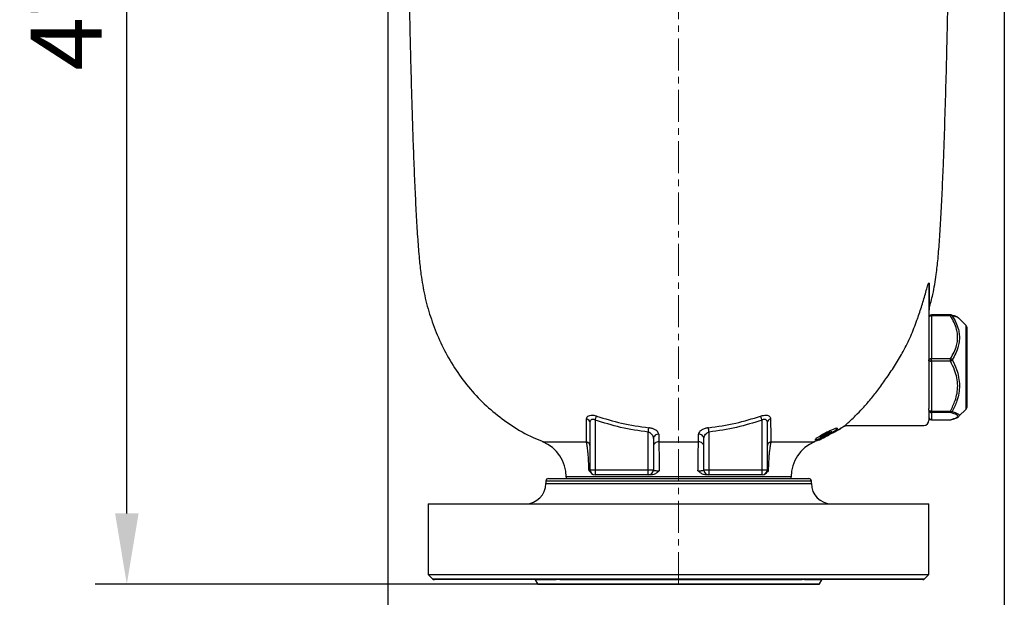
# Model space of a CAD drawing. Units: millimetres. Extents: x 376 to 12135, y -2247 to 7239.
# Drawn here: x 5067 to 5456, y 2559 to 2787 of the extents above; entities that cross this region are included whole.
import ezdxf

# ---------------------------------------------------------------- set-up
doc = ezdxf.new("R2010")
doc.units = ezdxf.units.MM
doc.header["$PDSIZE"] = -1
doc.linetypes.add('CENTERX2', pattern=[20.32, 12.7, -2.54, 2.54, -2.54])
doc.layers.add('1', color=1, linetype='Continuous', lineweight=25)
doc.layers.add('FORMAT', color=7, linetype='Continuous', lineweight=30)
doc.layers.add('Dim', color=7, linetype='Continuous')
doc.dimstyles.new('1$0', dxfattribs={"dimscale": 10, "dimtxt": 2.8, "dimasz": 2.8, "dimexe": 1.25, "dimexo": 0, "dimgap": 1, "dimtad": 1, "dimrnd": 0.01, "dimdsep": 46, "dimtxsty": 'Standard', "dimcen": 0, "dimclrd": 256, "dimclre": 6, "dimclrt": 7, "dimazin": 2, "dimtfac": 0.8, "dimtmove": 0, "dimatfit": 3, "dimfxl": 1, "dimtolj": 1, "dimarcsym": 0})

# ---------------------------------------------------------------- blocks, each defined once
blk = doc.blocks.new('*D253')
at = {"layer": 'Defpoints', "color": 0, "transparency": 16777216}
for p in [(5109.23, 3033.77), (5327.48, 3033.77), (5271.89, 2563.82)]:
    blk.add_point(p, dxfattribs=at)
at = {"layer": 'Dim', "color": 6, "lineweight": -2, "transparency": 16777216}
for p, q in [((5327.48, 3033.77), (5096.73, 3033.77)), ((5271.89, 2563.82), (5096.73, 2563.82))]:
    blk.add_line(p, q, dxfattribs=at)
at = {"layer": 'Dim', "lineweight": -2, "transparency": 16777216}
blk.add_line((5109.23, 2591.82), (5109.23, 3005.77), dxfattribs=at)
at = {"layer": 'Dim', "transparency": 16777216}
for points in [[(5104.57, 3005.77), (5113.9, 3005.77), (5109.23, 3033.77)], [(5104.57, 2591.82), (5113.9, 2591.82), (5109.23, 2563.82)]]:
    blk.add_solid(points, dxfattribs=at)
at = {"layer": 'Dim', "color": 7, "transparency": 16777216, "insert": (5085.23, 2798.8), "char_height": 28, "attachment_point": 5, "rotation": 90}
blk.add_mtext('\\A1;470', dxfattribs=at)
blk = doc.blocks.new('*D254')
at = {"layer": 'Defpoints', "color": 0, "transparency": 16777216}
for p in [(5456.29, 2968.3), (5212.49, 2839.64), (5456.29, 2487.84)]:
    blk.add_point(p, dxfattribs=at)
at = {"layer": 'Dim', "color": 6, "lineweight": -2, "transparency": 16777216}
for p, q in [((5456.29, 2968.3), (5456.29, 2475.34)), ((5212.49, 2839.64), (5212.49, 2475.34))]:
    blk.add_line(p, q, dxfattribs=at)
at = {"layer": 'Dim', "lineweight": -2, "transparency": 16777216}
blk.add_line((5240.49, 2487.84), (5428.29, 2487.84), dxfattribs=at)
at = {"layer": 'Dim', "transparency": 16777216}
for points in [[(5240.49, 2492.5), (5240.49, 2483.17), (5212.49, 2487.84)], [(5428.29, 2492.5), (5428.29, 2483.17), (5456.29, 2487.84)]]:
    blk.add_solid(points, dxfattribs=at)
at = {"layer": 'Dim', "color": 7, "transparency": 16777216, "insert": (5334.39, 2511.84), "char_height": 28, "attachment_point": 5}
blk.add_mtext('\\A1;244', dxfattribs=at)

msp = doc.modelspace()

# ---------------------------------------------------------------- linework, layer by layer
at = {"layer": '1', "lineweight": 30}
for p, q in [((5426.475, 2681.795), (5426.475, 2652.587)), ((5434.982, 2670.364), (5427.475, 2670.364)), ((5427.475, 2669.974), (5427.475, 2670.364)), ((5434.982, 2669.974), (5427.475, 2669.974)), ((5427.475, 2669.974), (5427.475, 2653.038)), ((5434.982, 2669.974), (5434.982, 2670.364)), ((5435.472, 2670.259), (5435.212, 2670.328)), ((5435.236, 2670.331), (5435.214, 2670.337)), ((5438.341, 2668.988), (5438.316, 2669.011)), ((5441.182, 2666.196), (5438.366, 2669.013)), ((5441.182, 2633.046), (5441.182, 2666.196)), ((5441.475, 2665.489), (5441.475, 2633.753)), ((5426.475, 2652.428), (5426.475, 2652.587)), ((5426.475, 2652.114), (5426.475, 2652.428)), ((5426.475, 2652.114), (5426.475, 2649.255)), ((5427.475, 2653.038), (5434.982, 2653.038)), ((5427.475, 2652.047), (5427.475, 2653.038)), ((5434.982, 2652.047), (5427.475, 2652.047)), ((5427.475, 2652.047), (5427.475, 2632.303)), ((5434.982, 2652.047), (5434.982, 2653.038)), ((5426.475, 2649.255), (5426.475, 2633.373)), ((5441.475, 2650.604), (5441.538, 2650.604)), ((5441.538, 2649.964), (5441.475, 2649.964)), ((5441.475, 2649.609), (5441.538, 2649.609)), ((5441.475, 2646.744), (5441.538, 2646.744)), ((5441.475, 2644.473), (5441.538, 2644.473)), ((5426.475, 2632.685), (5426.475, 2633.373)), ((5426.475, 2632.587), (5426.475, 2632.685)), ((5426.475, 2632.587), (5426.475, 2628.621)), ((5438.366, 2630.229), (5441.182, 2633.046)), ((5294.475, 2628.742), (5294.475, 2609.007)), ((5360.475, 2609.007), (5360.475, 2628.742)), ((5427.475, 2632.303), (5434.982, 2632.303)), ((5427.475, 2631.694), (5427.475, 2632.303)), ((5434.982, 2631.694), (5427.475, 2631.694)), ((5427.475, 2631.694), (5427.475, 2628.886)), ((5427.475, 2628.886), (5434.982, 2628.886)), ((5427.475, 2628.886), (5427.475, 2628.878)), ((5427.475, 2628.878), (5434.982, 2628.878)), ((5434.982, 2631.694), (5434.982, 2632.303)), ((5434.982, 2628.886), (5434.982, 2628.878)), ((5435.215, 2628.906), (5435.236, 2628.911)), ((5438.341, 2630.254), (5438.315, 2630.23)), ((5292.475, 2609.007), (5292.475, 2627.577)), ((5362.475, 2627.577), (5362.475, 2609.007)), ((5390.144, 2624.553), (5390.961, 2624.983)), ((5390.961, 2624.983), (5390.923, 2625.055)), ((5390.961, 2624.983), (5391.012, 2625.01)), ((5391.012, 2625.01), (5390.974, 2625.083)), ((5391.012, 2625.01), (5391.307, 2625.166)), ((5391.307, 2625.166), (5391.266, 2625.245)), ((5391.343, 2625.185), (5391.302, 2625.264)), ((5391.307, 2625.166), (5391.343, 2625.185)), ((5391.697, 2625.512), (5392.798, 2626.263)), ((5394.411, 2626.621), (5424.475, 2626.621)), ((5315.475, 2609.007), (5315.475, 2623.981)), ((5317.475, 2621.36), (5317.475, 2609.007)), ((5337.475, 2609.007), (5337.475, 2621.36)), ((5339.475, 2623.981), (5339.475, 2609.007)), ((5381.099, 2620.195), (5383.022, 2620.938)), ((5381.416, 2620.939), (5381.433, 2620.919)), ((5383.209, 2621.008), (5383.27, 2620.893)), ((5383.255, 2620.925), (5383.211, 2621.009)), ((5383.391, 2620.997), (5383.349, 2621.077)), ((5383.416, 2621.01), (5383.374, 2621.09)), ((5383.384, 2622.29), (5386.809, 2624.141)), ((5383.384, 2621.99), (5386.809, 2623.841)), ((5383.384, 2621.99), (5383.384, 2622.29)), ((5383.565, 2621.99), (5383.384, 2621.99)), ((5383.391, 2620.997), (5383.416, 2621.01)), ((5383.416, 2621.01), (5384.13, 2621.386)), ((5384.858, 2622.689), (5383.565, 2621.99)), ((5384.13, 2621.386), (5384.096, 2621.45)), ((5384.123, 2621.99), (5387.898, 2623.842)), ((5384.123, 2622.29), (5384.937, 2622.689)), ((5384.123, 2621.99), (5384.123, 2622.29)), ((5384.316, 2621.99), (5384.123, 2621.99)), ((5384.13, 2621.386), (5384.193, 2621.419)), ((5384.193, 2621.419), (5384.16, 2621.482)), ((5384.193, 2621.419), (5384.364, 2621.509)), ((5385.167, 2622.411), (5384.316, 2621.99)), ((5384.364, 2621.509), (5384.333, 2621.569)), ((5384.364, 2621.509), (5384.666, 2621.668)), ((5384.666, 2621.668), (5384.638, 2621.723)), ((5384.666, 2621.668), (5384.758, 2621.717)), ((5384.758, 2621.717), (5384.73, 2621.77)), ((5384.758, 2621.717), (5384.832, 2621.756)), ((5384.832, 2621.756), (5384.805, 2621.808)), ((5384.826, 2621.991), (5385.526, 2622.411)), ((5384.826, 2621.991), (5384.826, 2622.242)), ((5385.023, 2621.991), (5384.826, 2621.991)), ((5384.832, 2621.756), (5385.381, 2622.045)), ((5384.976, 2622.689), (5384.858, 2622.689)), ((5385.012, 2622.725), (5386.177, 2623.297)), ((5388.09, 2623.842), (5385.023, 2621.991)), ((5385.526, 2622.411), (5385.167, 2622.411)), ((5385.381, 2622.045), (5385.498, 2622.107)), ((5386.411, 2623.529), (5385.439, 2623.003)), ((5385.439, 2623.003), (5385.538, 2623.003)), ((5385.498, 2622.107), (5385.513, 2622.114)), ((5385.513, 2622.114), (5385.554, 2622.136)), ((5385.538, 2623.003), (5385.538, 2623.057)), ((5385.554, 2622.136), (5385.713, 2622.219)), ((5385.713, 2622.219), (5385.866, 2622.3)), ((5387.193, 2623.41), (5385.801, 2622.723)), ((5385.801, 2622.723), (5386.045, 2622.723)), ((5385.866, 2622.3), (5385.903, 2622.32)), ((5385.903, 2622.32), (5386.189, 2622.471)), ((5386.045, 2622.723), (5387.193, 2623.41)), ((5386.045, 2622.723), (5386.045, 2622.843)), ((5386.198, 2622.523), (5386.232, 2622.457)), ((5386.246, 2623.267), (5386.246, 2623.44)), ((5386.499, 2623.529), (5386.411, 2623.529)), ((5386.472, 2622.619), (5386.453, 2622.656)), ((5386.809, 2624.141), (5387.1, 2624.142)), ((5386.809, 2623.841), (5386.809, 2624.141)), ((5386.809, 2623.841), (5387.1, 2623.842)), ((5386.846, 2622.816), (5386.828, 2622.851)), ((5386.846, 2622.816), (5386.927, 2622.859)), ((5387.139, 2622.97), (5386.927, 2622.859)), ((5387.1, 2623.842), (5387.1, 2624.142)), ((5387.139, 2622.97), (5387.121, 2623.004)), ((5387.139, 2622.97), (5387.235, 2623.021)), ((5387.235, 2623.021), (5387.217, 2623.054)), ((5387.235, 2623.021), (5387.286, 2623.048)), ((5387.264, 2623.831), (5387.898, 2624.142)), ((5387.264, 2623.815), (5387.264, 2624.115)), ((5387.286, 2623.048), (5387.438, 2623.128)), ((5387.441, 2623.129), (5387.438, 2623.128)), ((5387.917, 2623.38), (5387.441, 2623.129)), ((5387.898, 2624.142), (5388.09, 2624.142)), ((5387.898, 2623.842), (5387.898, 2624.142)), ((5387.898, 2623.842), (5388.09, 2623.842)), ((5388.418, 2623.644), (5387.917, 2623.38)), ((5388.09, 2623.842), (5388.09, 2624.142)), ((5388.692, 2623.788), (5388.671, 2623.827)), ((5388.692, 2623.788), (5388.727, 2623.807)), ((5388.727, 2623.807), (5388.707, 2623.846)), ((5388.727, 2623.807), (5389.339, 2624.129)), ((5389.339, 2624.129), (5389.314, 2624.175)), ((5389.339, 2624.129), (5389.638, 2624.287)), ((5389.638, 2624.287), (5389.612, 2624.336)), ((5389.638, 2624.287), (5389.719, 2624.329)), ((5389.719, 2624.329), (5389.692, 2624.38)), ((5273.758, 2620.122), (5290.999, 2620.122)), ((5319.589, 2620.122), (5335.362, 2620.122)), ((5363.952, 2620.122), (5381.193, 2620.122)), ((5275.975, 2605.621), (5378.975, 2605.621)), ((5282.975, 2606.282), (5282.975, 2605.621)), ((5371.975, 2606.282), (5282.975, 2606.282)), ((5292.475, 2609.007), (5294.475, 2609.007)), ((5294.475, 2609.007), (5294.475, 2607.007)), ((5294.475, 2609.007), (5315.475, 2609.007)), ((5315.475, 2607.007), (5294.475, 2607.007)), ((5315.475, 2607.007), (5315.475, 2609.007)), ((5315.475, 2609.007), (5317.475, 2609.007)), ((5337.475, 2609.007), (5339.475, 2609.007)), ((5339.475, 2609.007), (5360.475, 2609.007)), ((5339.475, 2609.007), (5339.475, 2607.007)), ((5360.475, 2607.007), (5339.475, 2607.007)), ((5360.475, 2609.007), (5362.475, 2609.007)), ((5360.475, 2607.007), (5360.475, 2609.007)), ((5371.975, 2605.621), (5371.975, 2606.282)), ((5274.975, 2604.621), (5274.975, 2603.621)), ((5379.975, 2604.621), (5274.975, 2604.621)), ((5274.975, 2603.621), (5379.975, 2603.621)), ((5379.975, 2603.621), (5379.975, 2604.621)), ((5228.475, 2595.621), (5228.475, 2567.621)), ((5228.475, 2595.621), (5426.475, 2595.621)), ((5426.475, 2567.621), (5426.475, 2595.621)), ((5228.475, 2567.621), (5230.182, 2565.914)), ((5228.475, 2567.621), (5426.475, 2567.621)), ((5424.768, 2565.914), (5426.475, 2567.621)), ((5230.182, 2565.914), (5424.768, 2565.914)), ((5230.894, 2565.621), (5230.89, 2565.621)), ((5424.061, 2565.621), (5230.894, 2565.621)), ((5270.795, 2565.521), (5271.719, 2563.921)), ((5279.099, 2565.521), (5270.795, 2565.521)), ((5271.719, 2563.921), (5383.231, 2563.921)), ((5271.892, 2563.821), (5383.058, 2563.821)), ((5328.032, 2565.521), (5280.487, 2565.521)), ((5376.323, 2565.521), (5328.032, 2565.521)), ((5384.155, 2565.521), (5377.261, 2565.521)), ((5383.231, 2563.921), (5384.155, 2565.521))]:
    msp.add_line(p, q, dxfattribs=at)
at = {"layer": '1', "lineweight": 30, "flags": 128}
for points in [[(5427.475, 2669.974), (5427.28, 2669.962), (5427.093, 2669.927), (5426.92, 2669.871), (5426.768, 2669.795), (5426.644, 2669.703), (5426.551, 2669.598), (5426.495, 2669.483), (5426.475, 2669.364)], [(5426.475, 2652.428), (5426.495, 2652.547), (5426.551, 2652.662), (5426.644, 2652.767), (5426.768, 2652.859), (5426.92, 2652.935), (5427.093, 2652.992), (5427.28, 2653.026), (5427.475, 2653.038)], [(5426.475, 2652.428), (5426.495, 2652.354), (5426.551, 2652.282), (5426.644, 2652.216), (5426.768, 2652.158), (5426.92, 2652.111), (5427.093, 2652.076), (5427.28, 2652.054), (5427.475, 2652.047)], [(5426.475, 2632.685), (5426.495, 2632.611), (5426.551, 2632.539), (5426.644, 2632.473), (5426.768, 2632.415), (5426.92, 2632.368), (5427.093, 2632.332), (5427.28, 2632.311), (5427.475, 2632.303)], [(5294.475, 2628.742), (5294.558, 2628.975), (5294.639, 2629.204), (5294.718, 2629.427), (5294.794, 2629.638), (5294.864, 2629.837), (5294.928, 2630.018), (5294.986, 2630.18), (5295.035, 2630.319)], [(5360.475, 2628.742), (5360.393, 2628.975), (5360.311, 2629.204), (5360.232, 2629.427), (5360.157, 2629.638), (5360.087, 2629.837), (5360.022, 2630.018), (5359.965, 2630.18), (5359.916, 2630.319)], [(5315.475, 2623.981), (5315.504, 2624.236), (5315.532, 2624.486), (5315.56, 2624.728), (5315.586, 2624.958), (5315.61, 2625.172), (5315.632, 2625.366), (5315.651, 2625.537), (5315.668, 2625.682)], [(5339.475, 2623.981), (5339.447, 2624.236), (5339.418, 2624.486), (5339.391, 2624.728), (5339.365, 2624.958), (5339.341, 2625.172), (5339.319, 2625.366), (5339.299, 2625.537), (5339.283, 2625.682)]]:
    msp.add_lwpolyline(points, dxfattribs=at)
at = {"layer": '1', "lineweight": 30}
for centre, radius, start, end in [((5427.789, 2681.789), 1.314, 156.47781, 179.77329), ((5429.475, 2671.981), 3, 163.09778, 180), ((5427.475, 2669.364), 1, 90, 180), ((5434.982, 2669.364), 1, 75.27336, 90), ((5435.388, 2669.14), 0.928, 71.12936, 115.99963), ((5435.022, 2669.54), 0.82, 35.67479, 74.92216), ((5440.475, 2665.489), 1, 0, 45), ((5434.348, 2651.429), 1.729, 39.18523, 68.51817), ((5433.958, 2654.335), 2.507, 294.0965, 313.65953), ((5427.471, 2632.69), 0.996, 180.25055, 270.2485), ((5440.475, 2633.753), 1, 315, 0), ((5290.731, 2627.476), 1.747, 3.30348, 77.94931), ((5364.22, 2627.476), 1.747, 102.05069, 176.69652), ((5427.475, 2629.878), 1, 180, 270), ((5427.471, 2629.882), 0.996, 180.25055, 270.2485), ((5435.708, 2633.688), 1.564, 242.32745, 269.29884), ((5434.897, 2632.628), 0.938, 275.14521, 327.54963), ((5434.982, 2629.878), 1, 270, 284.72664), ((5435.035, 2629.679), 0.794, 266.17258, 283.14498), ((5384.376, 2631.149), 8.214, 295.49177, 316.35648), ((5424.475, 2628.621), 2, 270, 0), ((5319.383, 2621.229), 1.912, 83.54321, 176.05528), ((5335.568, 2621.229), 1.912, 3.94472, 96.45679), ((5376.545, 2638.62), 18.458, 286.47222, 296.65697), ((5267.975, 2606.282), 15, 0, 67.32491), ((5290.547, 2618.247), 1.929, 0.87904, 76.44543), ((5319.412, 2618.192), 1.938, 84.77106, 177.48874), ((5335.539, 2618.192), 1.938, 2.51126, 95.22894), ((5364.404, 2618.247), 1.929, 103.55457, 179.12096), ((5386.975, 2606.282), 15, 112.67509, 180), ((5275.975, 2604.621), 1, 90, 180), ((5294.475, 2609.007), 2, 180, 270), ((5315.475, 2609.007), 2, 270, 360), ((5339.475, 2609.007), 2, 180, 270), ((5360.475, 2609.007), 2, 270, 360), ((5378.975, 2604.621), 1, 0, 90), ((5266.975, 2603.621), 8, 270, 0), ((5387.975, 2603.621), 8, 180, 270), ((5230.89, 2566.621), 1, 225, 270), ((5270.622, 2565.421), 0.2, 30, 90), ((5271.892, 2564.021), 0.2, 210, 270), ((5383.058, 2564.021), 0.2, 270, 330), ((5384.328, 2565.421), 0.2, 90, 150), ((5424.061, 2566.621), 1, 270, 315)]:
    msp.add_arc(centre, radius, start, end, dxfattribs=at)
for points, knots in [([(5220.882, 2798.015), (5220.901, 2796.981), (5220.98, 2792.632), (5221.144, 2784.745), (5221.383, 2774.209), (5221.662, 2763.24), (5221.982, 2751.996), (5222.344, 2740.718), (5222.751, 2729.648), (5223.201, 2719.109), (5223.691, 2709.34), (5224.236, 2700.574), (5224.794, 2693.003), (5225.322, 2688.394), (5225.561, 2686.316)], [0, 0, 0, 0, 0.02774526, 0.11669645, 0.21163588, 0.31045998, 0.41106816, 0.51339431, 0.61318131, 0.7082328, 0.79638903, 0.87556789, 0.94387718, 1, 1, 1, 1]), ([(5429.39, 2686.316), (5429.628, 2688.389), (5430.155, 2692.986), (5430.712, 2700.536), (5431.256, 2709.278), (5431.745, 2719.019), (5432.245, 2730.699), (5432.726, 2744.107), (5433.175, 2758.919), (5433.525, 2772.401), (5433.795, 2784.212), (5433.964, 2792.287), (5434.046, 2796.815), (5434.068, 2798.015)], [0, 0, 0, 0, 0.0559872, 0.1241099, 0.2030624, 0.2909665, 0.3857543, 0.5167071, 0.6508775, 0.7833119, 0.8785054, 0.96782, 1, 1, 1, 1]), ([(5225.561, 2686.316), (5226.002, 2683.53), (5226.894, 2677.892), (5229.219, 2669.545), (5232.34, 2661.274), (5236.375, 2653.207), (5241.36, 2645.465), (5247.232, 2638.343), (5253.949, 2631.927), (5261.504, 2626.391), (5268.216, 2622.429), (5272.548, 2620.755), (5273.873, 2620.243)], [0, 0, 0, 0, 0.09852427, 0.19938305, 0.30224404, 0.40712111, 0.51407895, 0.62339406, 0.72905266, 0.83780085, 0.9503798, 1, 1, 1, 1]), ([(5426.533, 2672.87), (5427.061, 2674.728), (5428.317, 2679.144), (5428.996, 2683.686), (5429.39, 2686.316)], [0, 0, 0, 0, 0.4209111, 1, 1, 1, 1]), ([(5421.737, 2668.194), (5421.884, 2668.616), (5422.646, 2670.8), (5423.914, 2674.786), (5425.169, 2679.074), (5425.927, 2681.772), (5426.259, 2682.683), (5426.389, 2682.924), (5426.47, 2682.985), (5426.538, 2682.921), (5426.579, 2682.685), (5426.583, 2682.437), (5426.585, 2682.314)], [0, 0, 0, 0, 0.0758233, 0.391882, 0.7070896, 0.8476928, 0.8881861, 0.9102004, 0.9266736, 0.9431145, 0.9717134, 1, 1, 1, 1]), ([(5426.585, 2682.314), (5426.585, 2680.925), (5426.586, 2678.616), (5426.588, 2676.194), (5426.589, 2674.431), (5426.59, 2673.252), (5426.591, 2672.718), (5426.59, 2672.839), (5426.59, 2672.855)], [0, 0, 0, 0, 0.2432254, 0.4043537, 0.568774, 0.7658324, 0.9686282, 1, 1, 1, 1]), ([(5413.277, 2650.745), (5414.318, 2652.455), (5416.517, 2656.072), (5419.365, 2661.904), (5420.945, 2666.093), (5421.737, 2668.194)], [0, 0, 0, 0, 0.3089774, 0.6534059, 1, 1, 1, 1]), ([(5434.982, 2653.038), (5435.479, 2653.88), (5436.474, 2655.564), (5437.416, 2658.051), (5437.856, 2660.416), (5437.861, 2662.556), (5437.432, 2664.893), (5436.511, 2667.383), (5435.492, 2669.11), (5434.982, 2669.974)], [0, 0, 0, 0, 0.1576911, 0.3151244, 0.4385982, 0.56202, 0.6768193, 0.838266, 1, 1, 1, 1]), ([(5435.689, 2670.018), (5436.201, 2669.135), (5437.225, 2667.372), (5438.141, 2664.822), (5438.568, 2662.417), (5438.564, 2660.198), (5438.126, 2657.744), (5437.188, 2655.155), (5436.189, 2653.4), (5435.689, 2652.521)], [0, 0, 0, 0, 0.1611744, 0.3220911, 0.4375258, 0.5617378, 0.6859944, 0.8428817, 1, 1, 1, 1]), ([(5438.316, 2669.011), (5438.254, 2669.075), (5438.048, 2669.291), (5437.177, 2669.629), (5436.188, 2669.887), (5435.689, 2670.018)], [0, 0, 0, 0, 0.1757987, 0.5844106, 1, 1, 1, 1]), ([(5438.332, 2669.037), (5438.204, 2669.141), (5437.87, 2669.414), (5437.13, 2669.743), (5436.414, 2670.011), (5435.863, 2670.156), (5435.811, 2670.169)], [0, 0, 0, 0, 0.1958785, 0.5106957, 0.9536067, 1, 1, 1, 1]), ([(5434.982, 2632.303), (5435.664, 2633.678), (5436.792, 2635.947), (5437.667, 2639.339), (5437.948, 2642.349), (5437.598, 2645.419), (5436.652, 2648.719), (5435.578, 2650.858), (5434.982, 2652.047)], [0, 0, 0, 0, 0.2195405, 0.3625275, 0.505341, 0.6573427, 0.8095813, 1, 1, 1, 1]), ([(5435.689, 2652.521), (5436.286, 2651.292), (5437.366, 2649.069), (5438.307, 2645.648), (5438.654, 2642.465), (5438.375, 2639.354), (5437.505, 2635.864), (5436.372, 2633.531), (5435.689, 2632.125)], [0, 0, 0, 0, 0.1892084, 0.3420154, 0.4946189, 0.6380909, 0.7817109, 1, 1, 1, 1]), ([(5392.84, 2626.201), (5392.84, 2626.202), (5392.842, 2626.203), (5393.321, 2626.611), (5394.184, 2627.365), (5395.567, 2628.62), (5397.651, 2630.632), (5400.305, 2633.408), (5403.414, 2636.994), (5406.64, 2641.09), (5409.968, 2645.681), (5412.147, 2649.015), (5413.277, 2650.745)], [0, 0, 0, 0, 0.0514515, 0.1134175, 0.1768659, 0.2660656, 0.3577653, 0.4807585, 0.6073095, 0.7327602, 0.861293, 1, 1, 1, 1]), ([(5290.999, 2620.122), (5291.006, 2620.528), (5291.026, 2621.746), (5291.057, 2624.291), (5291.081, 2627.078), (5291.093, 2628.84), (5291.096, 2629.185)], [0, 0, 0, 0, 0.1813423, 0.5443313, 0.9107535, 1, 1, 1, 1]), ([(5291.096, 2629.185), (5291.141, 2629.456), (5291.224, 2629.951), (5291.875, 2630.473), (5292.788, 2630.708), (5293.864, 2630.651), (5294.618, 2630.464), (5294.994, 2630.334), (5295.035, 2630.319)], [0, 0, 0, 0, 0.2423828, 0.441935, 0.6431939, 0.816037, 0.9798335, 1, 1, 1, 1]), ([(5292.475, 2627.577), (5292.495, 2627.85), (5292.529, 2628.325), (5292.81, 2628.817), (5293.119, 2629.032), (5293.404, 2629.113), (5293.66, 2629.106), (5294.017, 2629.015), (5294.273, 2628.882), (5294.454, 2628.756), (5294.475, 2628.742)], [0, 0, 0, 0, 0.2798674, 0.4870058, 0.6013184, 0.6725348, 0.7762671, 0.8248966, 0.9797404, 1, 1, 1, 1]), ([(5315.475, 2623.981), (5311.803, 2624.492), (5304.668, 2625.486), (5297.806, 2627.678), (5294.475, 2628.742)], [0, 0, 0, 0, 0.5145859, 1, 1, 1, 1]), ([(5295.035, 2630.319), (5298.306, 2629.283), (5305.049, 2627.146), (5312.058, 2626.18), (5315.668, 2625.682)], [0, 0, 0, 0, 0.4850019, 1, 1, 1, 1]), ([(5339.283, 2625.682), (5342.893, 2626.18), (5349.901, 2627.146), (5356.645, 2629.283), (5359.916, 2630.319)], [0, 0, 0, 0, 0.5149981, 1, 1, 1, 1]), ([(5360.475, 2628.742), (5357.145, 2627.678), (5350.283, 2625.486), (5343.147, 2624.492), (5339.475, 2623.981)], [0, 0, 0, 0, 0.4854141, 1, 1, 1, 1]), ([(5359.916, 2630.319), (5360.277, 2630.429), (5361.001, 2630.648), (5362.036, 2630.705), (5362.879, 2630.54), (5363.49, 2630.17), (5363.807, 2629.694), (5363.841, 2629.331), (5363.855, 2629.185)], [0, 0, 0, 0, 0.1731838, 0.3472019, 0.5115724, 0.679815, 0.8707006, 1, 1, 1, 1]), ([(5360.475, 2628.742), (5360.655, 2628.853), (5360.948, 2629.036), (5361.328, 2629.11), (5361.632, 2629.1), (5361.824, 2629.03), (5362.072, 2628.862), (5362.306, 2628.564), (5362.454, 2628.082), (5362.469, 2627.726), (5362.475, 2627.577)], [0, 0, 0, 0, 0.1654748, 0.2701836, 0.3193384, 0.4429407, 0.4681027, 0.63626, 0.8477036, 1, 1, 1, 1]), ([(5363.855, 2629.185), (5363.86, 2628.492), (5363.874, 2626.413), (5363.903, 2623.469), (5363.932, 2621.316), (5363.948, 2620.318), (5363.952, 2620.122)], [0, 0, 0, 0, 0.1813594, 0.5444155, 0.9109509, 1, 1, 1, 1]), ([(5434.982, 2628.886), (5435.476, 2629.025), (5436.472, 2629.304), (5437.41, 2629.715), (5437.86, 2630.108), (5437.862, 2630.463), (5437.434, 2630.85), (5436.515, 2631.263), (5435.496, 2631.549), (5434.982, 2631.694)], [0, 0, 0, 0, 0.1564518, 0.3151172, 0.4373087, 0.5620265, 0.6768233, 0.8369059, 1, 1, 1, 1]), ([(5435.392, 2628.959), (5435.506, 2628.988), (5436.123, 2629.142), (5437.013, 2629.454), (5437.827, 2629.782), (5438.212, 2630.113), (5438.327, 2630.212)], [0, 0, 0, 0, 0.0869512, 0.4717491, 0.8411792, 1, 1, 1, 1]), ([(5435.689, 2632.125), (5436.197, 2631.963), (5437.221, 2631.637), (5438.145, 2631.178), (5438.552, 2630.763), (5438.609, 2630.467), (5438.401, 2630.302), (5438.341, 2630.254)], [0, 0, 0, 0, 0.2615331, 0.5269732, 0.7158344, 0.917086, 1, 1, 1, 1]), ([(5319.598, 2623.129), (5319.567, 2623.328), (5319.497, 2623.769), (5318.921, 2624.436), (5318.02, 2625.025), (5316.917, 2625.476), (5316.085, 2625.613), (5315.668, 2625.682)], [0, 0, 0, 0, 0.1893252, 0.4193354, 0.6231419, 0.8109991, 1, 1, 1, 1]), ([(5339.283, 2625.682), (5338.833, 2625.606), (5337.847, 2625.438), (5336.57, 2624.846), (5335.701, 2624.12), (5335.38, 2623.522), (5335.358, 2623.211), (5335.353, 2623.129)], [0, 0, 0, 0, 0.20421168, 0.44723198, 0.70051531, 0.92088596, 1, 1, 1, 1]), ([(5389.766, 2625.48), (5389.483, 2625.386), (5388.917, 2625.199), (5387.612, 2624.617), (5386.141, 2623.896), (5384.628, 2623.098), (5383.254, 2622.323), (5382.17, 2621.654), (5381.505, 2621.162), (5381.38, 2620.97), (5381.427, 2620.924), (5381.433, 2620.919)], [0, 0, 0, 0, 0.1231855, 0.2463701, 0.369573, 0.492762, 0.6159143, 0.7390626, 0.8622477, 0.9854515, 1, 1, 1, 1]), ([(5391.689, 2625.48), (5391.521, 2625.386), (5391.186, 2625.199), (5390.132, 2624.617), (5388.805, 2623.896), (5387.308, 2623.098), (5385.82, 2622.323), (5384.507, 2621.654), (5383.522, 2621.162), (5383.133, 2620.97), (5383.039, 2620.924), (5383.029, 2620.919)], [0, 0, 0, 0, 0.1231855, 0.2463699, 0.3695732, 0.4927622, 0.6159145, 0.7390627, 0.8622477, 0.9854514, 1, 1, 1, 1]), ([(5386.631, 2622.962), (5386.663, 2622.978), (5387.196, 2623.245), (5388.167, 2623.808), (5389.334, 2624.541), (5390.103, 2625.13), (5390.318, 2625.392), (5390.32, 2625.471), (5390.32, 2625.48)], [0, 0, 0, 0, 0.01540707, 0.25444981, 0.49348333, 0.73258354, 0.97172472, 1, 1, 1, 1]), ([(5389.766, 2625.48), (5389.915, 2625.504), (5390.179, 2625.546), (5390.277, 2625.5), (5390.32, 2625.48)], [0, 0, 0, 0, 0.5649664, 1, 1, 1, 1]), ([(5391.388, 2625.208), (5391.423, 2625.227), (5391.494, 2625.264), (5391.536, 2625.286), (5391.557, 2625.297)], [0, 0, 0, 0, 0.496888, 1, 1, 1, 1]), ([(5391.689, 2625.48), (5391.703, 2625.487), (5391.76, 2625.517), (5391.732, 2625.502), (5391.711, 2625.491)], [0, 0, 0, 0, 0.2598248, 1, 1, 1, 1]), ([(5392.846, 2626.191), (5392.854, 2626.196), (5393.03, 2626.312), (5393.538, 2626.54), (5394.077, 2626.589), (5394.413, 2626.62)], [0, 0, 0, 0, 0.0168829, 0.38602621, 1, 1, 1, 1]), ([(5315.475, 2623.981), (5315.671, 2623.919), (5315.888, 2623.85), (5316.283, 2623.621), (5316.69, 2623.29), (5317.137, 2622.686), (5317.423, 2622.017), (5317.459, 2621.565), (5317.475, 2621.36)], [0, 0, 0, 0, 0.1474259, 0.1643227, 0.3429064, 0.5515, 0.7970308, 1, 1, 1, 1]), ([(5319.598, 2623.129), (5319.596, 2622.525), (5319.593, 2621.453), (5319.59, 2620.527), (5319.589, 2620.122)], [0, 0, 0, 0, 0.5629695, 1, 1, 1, 1]), ([(5335.362, 2620.122), (5335.36, 2620.647), (5335.357, 2621.579), (5335.354, 2622.657), (5335.353, 2623.129)], [0, 0, 0, 0, 0.56296183, 1, 1, 1, 1]), ([(5337.475, 2621.36), (5337.515, 2621.686), (5337.586, 2622.281), (5338.078, 2623.099), (5338.669, 2623.652), (5339.18, 2623.906), (5339.419, 2623.967), (5339.475, 2623.981)], [0, 0, 0, 0, 0.3205111, 0.5859179, 0.821302, 0.9576405, 1, 1, 1, 1]), ([(5381.779, 2620.919), (5381.668, 2620.909), (5381.529, 2620.897), (5381.449, 2620.916), (5381.433, 2620.919)], [0, 0, 0, 0, 0.7946691, 1, 1, 1, 1]), ([(5381.779, 2620.919), (5382.026, 2620.983), (5382.521, 2621.109), (5383.639, 2621.534), (5384.476, 2621.917), (5384.826, 2622.077)], [0, 0, 0, 0, 0.3677895, 0.7355765, 1, 1, 1, 1]), ([(5383.255, 2620.925), (5383.262, 2620.929), (5383.275, 2620.936), (5383.332, 2620.966), (5383.36, 2620.981)], [0, 0, 0, 0, 0.509438, 1, 1, 1, 1]), ([(5385.212, 2622.715), (5385.16, 2622.706), (5385.067, 2622.69), (5385.004, 2622.689), (5384.976, 2622.689)], [0, 0, 0, 0, 0.5598247, 1, 1, 1, 1]), ([(5386.442, 2623.273), (5386.309, 2623.202), (5386.043, 2623.061), (5385.672, 2622.886), (5385.385, 2622.768), (5385.269, 2622.733), (5385.212, 2622.715)], [0, 0, 0, 0, 0.2803067, 0.5598236, 0.7798661, 1, 1, 1, 1]), ([(5385.538, 2623.003), (5385.581, 2622.999), (5385.634, 2622.994), (5385.833, 2623.067), (5385.961, 2623.123), (5386.105, 2623.192), (5386.199, 2623.242), (5386.246, 2623.267)], [0, 0, 0, 0, 0.499658, 0.6248067, 0.7498849, 0.8748999, 1, 1, 1, 1]), ([(5386.226, 2622.49), (5386.224, 2622.489), (5386.22, 2622.486), (5386.275, 2622.515), (5386.366, 2622.563), (5386.437, 2622.601), (5386.472, 2622.619)], [0, 0, 0, 0, 0.16421786, 0.48843731, 0.74409996, 1, 1, 1, 1]), ([(5386.246, 2623.267), (5386.307, 2623.301), (5386.428, 2623.368), (5386.546, 2623.446), (5386.606, 2623.497), (5386.606, 2623.51), (5386.605, 2623.516)], [0, 0, 0, 0, 0.27993098, 0.55922635, 0.77953734, 1, 1, 1, 1]), ([(5387.264, 2623.815), (5387.248, 2623.79), (5387.215, 2623.74), (5386.941, 2623.55), (5386.631, 2623.378), (5386.442, 2623.273)], [0, 0, 0, 0, 0.2802579, 0.5609363, 1, 1, 1, 1]), ([(5386.472, 2622.619), (5386.515, 2622.642), (5386.602, 2622.688), (5386.719, 2622.749), (5386.8, 2622.792), (5386.83, 2622.808), (5386.846, 2622.816)], [0, 0, 0, 0, 0.2798562, 0.5589753, 0.7792309, 1, 1, 1, 1]), ([(5386.605, 2623.516), (5386.59, 2623.521), (5386.561, 2623.529), (5386.518, 2623.529), (5386.499, 2623.529)], [0, 0, 0, 0, 0.5598154, 1, 1, 1, 1]), ([(5387.1, 2624.142), (5387.141, 2624.142), (5387.214, 2624.143), (5387.249, 2624.123), (5387.264, 2624.115)], [0, 0, 0, 0, 0.5603216, 1, 1, 1, 1]), ([(5387.1, 2623.842), (5387.141, 2623.842), (5387.214, 2623.843), (5387.249, 2623.823), (5387.264, 2623.815)], [0, 0, 0, 0, 0.5603211, 1, 1, 1, 1]), ([(5388.473, 2623.673), (5388.496, 2623.685), (5388.534, 2623.705), (5388.615, 2623.748), (5388.657, 2623.77), (5388.674, 2623.779)], [0, 0, 0, 0, 0.4871469, 0.8042646, 1, 1, 1, 1]), ([(5388.531, 2623.704), (5388.544, 2623.711), (5388.574, 2623.726), (5388.585, 2623.732), (5388.592, 2623.736)], [0, 0, 0, 0, 0.4529575, 1, 1, 1, 1]), ([(5389.739, 2624.34), (5389.738, 2624.339), (5389.73, 2624.335), (5389.756, 2624.349), (5389.796, 2624.37), (5389.815, 2624.38)], [0, 0, 0, 0, 0.0813976, 0.5407535, 1, 1, 1, 1]), ([(5389.815, 2624.38), (5389.848, 2624.397), (5389.913, 2624.432), (5390.038, 2624.497), (5390.112, 2624.536), (5390.144, 2624.553)], [0, 0, 0, 0, 0.3590589, 0.7177921, 1, 1, 1, 1]), ([(5292.041, 2608.686), (5292.032, 2609.044), (5291.991, 2610.649), (5291.875, 2612.908), (5291.695, 2615.208), (5291.499, 2617.115), (5291.264, 2618.857), (5291.087, 2619.701), (5290.999, 2620.122)], [0, 0, 0, 0, 0.0637379, 0.2862487, 0.4377231, 0.5893698, 0.7946232, 1, 1, 1, 1]), ([(5319.589, 2620.122), (5319.605, 2619.763), (5319.638, 2619.035), (5319.687, 2617.478), (5319.731, 2615.61), (5319.769, 2613.49), (5319.798, 2611.161), (5319.809, 2609.519), (5319.814, 2608.686)], [0, 0, 0, 0, 0.16508228, 0.33494223, 0.50017765, 0.67028437, 0.83278436, 1, 1, 1, 1]), ([(5335.137, 2608.686), (5335.142, 2609.496), (5335.152, 2611.138), (5335.181, 2613.447), (5335.219, 2615.59), (5335.263, 2617.445), (5335.312, 2619.022), (5335.345, 2619.752), (5335.362, 2620.122)], [0, 0, 0, 0, 0.16249421, 0.32971563, 0.49494279, 0.66505781, 0.83013542, 1, 1, 1, 1]), ([(5363.952, 2620.122), (5363.864, 2619.701), (5363.687, 2618.857), (5363.452, 2617.115), (5363.255, 2615.208), (5363.076, 2612.908), (5362.959, 2610.649), (5362.919, 2609.044), (5362.91, 2608.686)], [0, 0, 0, 0, 0.2053768, 0.4106302, 0.5622769, 0.7137513, 0.9362621, 1, 1, 1, 1]), ([(5292.041, 2608.686), (5292.169, 2608.727), (5292.427, 2608.81), (5292.459, 2608.941), (5292.475, 2609.007)], [0, 0, 0, 0, 0.4974209, 1, 1, 1, 1]), ([(5293.367, 2607.342), (5293.005, 2607.653), (5292.548, 2608.045), (5292.131, 2608.572), (5292.042, 2608.684), (5292.041, 2608.686)], [0, 0, 0, 0, 0.7873684, 0.9961684, 1, 1, 1, 1]), ([(5316.676, 2607.007), (5316.576, 2607.007), (5316.159, 2607.007), (5315.611, 2607.007), (5315.521, 2607.007), (5315.475, 2607.007)], [0, 0, 0, 0, 0.1373885, 0.5688154, 1, 1, 1, 1]), ([(5319.814, 2608.686), (5319.812, 2608.684), (5319.526, 2608.402), (5318.875, 2607.808), (5317.816, 2607.138), (5317.005, 2607.045), (5316.676, 2607.007)], [0, 0, 0, 0, 0.0023422, 0.3313968, 0.7284587, 1, 1, 1, 1]), ([(5317.475, 2609.007), (5317.497, 2608.962), (5317.541, 2608.872), (5317.893, 2608.778), (5318.414, 2608.715), (5319.055, 2608.683), (5319.541, 2608.681), (5319.787, 2608.686), (5319.814, 2608.686)], [0, 0, 0, 0, 0.2051694, 0.4061049, 0.6008618, 0.7903679, 0.977027, 1, 1, 1, 1]), ([(5335.137, 2608.686), (5335.164, 2608.686), (5335.41, 2608.681), (5335.895, 2608.683), (5336.536, 2608.715), (5337.057, 2608.778), (5337.41, 2608.872), (5337.453, 2608.962), (5337.475, 2609.007)], [0, 0, 0, 0, 0.022973, 0.2096321, 0.3991382, 0.5938951, 0.7948306, 1, 1, 1, 1]), ([(5338.274, 2607.007), (5337.945, 2607.045), (5337.135, 2607.138), (5336.076, 2607.808), (5335.425, 2608.402), (5335.139, 2608.684), (5335.137, 2608.686)], [0, 0, 0, 0, 0.2715413, 0.6686032, 0.9976578, 1, 1, 1, 1]), ([(5339.475, 2607.007), (5339.43, 2607.007), (5339.339, 2607.007), (5338.792, 2607.007), (5338.375, 2607.007), (5338.274, 2607.007)], [0, 0, 0, 0, 0.4311846, 0.8626115, 1, 1, 1, 1]), ([(5362.91, 2608.686), (5362.909, 2608.684), (5362.491, 2608.157), (5362.037, 2607.749), (5361.584, 2607.342)], [0, 0, 0, 0, 0.0038383, 1, 1, 1, 1]), ([(5362.475, 2609.007), (5362.494, 2608.937), (5362.528, 2608.807), (5362.789, 2608.725), (5362.91, 2608.686)], [0, 0, 0, 0, 0.5335923, 1, 1, 1, 1])]:
    msp.add_open_spline(points, degree=3, knots=knots, dxfattribs=at)
at = {"layer": 'FORMAT', "color": 7, "linetype": 'CENTERX2', "lineweight": 0}
msp.add_line((5327.475, 2563.821), (5327.475, 3062.802), dxfattribs=at)

# ---------------------------------------------------------------- dimensions: what is measured, and where the dimension line sits
at = {"layer": 'Dim'}
dim = msp.add_linear_dim(base=(5109.232, 3033.772), p1=(5271.892, 2563.821), p2=(5327.475, 3033.772), angle=90, dimstyle='1$0', override={"dimdec": 0}, dxfattribs=at)
dim.commit()
dim.dimension.update_dxf_attribs({"geometry": '*D253', "text_midpoint": (5085.232, 2798.797)})
dim = msp.add_linear_dim(base=(5456.291, 2487.836), p1=(5212.493, 2839.639), p2=(5456.291, 2968.302), dimstyle='1$0', override={"dimdec": 0}, dxfattribs=at)
dim.commit()
dim.dimension.update_dxf_attribs({"geometry": '*D254', "text_midpoint": (5334.392, 2487.836), "dimtype": 160})

doc.saveas('drawing.dxf')
